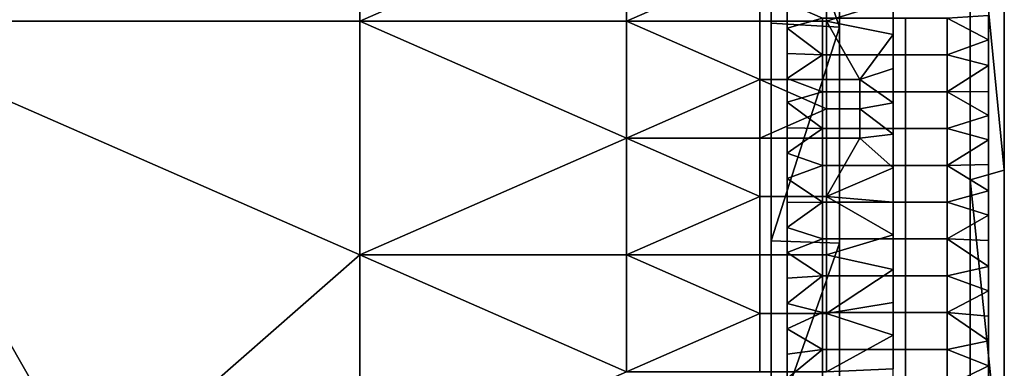
# Model space of a CAD drawing. Units: millimetres. Extents: x 9382 to 10282, y 627 to 1427.
# Drawn here: x 9906 to 10282, y 893 to 1027 of the extents above; entities that cross this region are included whole.
import ezdxf

# ---------------------------------------------------------------- set-up
doc = ezdxf.new("R2010")
doc.units = ezdxf.units.MM
doc.header["$MEASUREMENT"] = 0
doc.layers.add('Domyslny', color=7, linetype='Continuous')
doc.layers.add('Lustro', color=5, linetype='Continuous')

msp = doc.modelspace()

# ---------------------------------------------------------------- linework, layer by layer
at = {"layer": 'Domyslny'}
for points in [[(10282.16, 702.15), (10282.16, 1352.15), (10281.52, 1361.94), (10279.61, 1371.56), (10276.45, 1380.85), (10272.11, 1389.65), (10266.66, 1397.81), (10260.2, 1405.18), (10252.82, 1411.65), (10244.66, 1417.1), (10235.86, 1421.44), (10226.57, 1424.59), (10216.95, 1426.51), (10207.16, 1427.15), (9457.16, 1427.15)], [(10269.16, 702.15), (10269.16, 1352.15), (10268.4, 1361.85), (10266.13, 1371.31), (10262.4, 1380.3), (10257.32, 1388.59), (10251, 1395.99), (10243.6, 1402.31), (10235.31, 1407.39), (10226.32, 1411.11), (10216.86, 1413.38), (10207.16, 1414.15), (9457.16, 1414.15)], [(10219.16, 702.15), (10219.16, 1352.15), (10219.01, 1354.03), (10218.57, 1355.86), (10217.85, 1357.6), (10216.87, 1359.2), (10215.65, 1360.63), (10214.22, 1361.86), (10212.61, 1362.84), (10210.87, 1363.56), (10209.04, 1364), (10207.16, 1364.15), (9457.16, 1364.15)], [(9474.16, 716.15), (10190.16, 716.15), (10190.63, 716.19), (10191.09, 716.3), (10191.52, 716.48), (10191.93, 716.72), (10192.28, 717.03), (10192.59, 717.38), (10192.84, 717.79), (10193.02, 718.22), (10193.13, 718.68), (10193.16, 719.15), (10193.16, 1335.15), (10193.13, 1335.62), (10193.02, 1336.08), (10192.84, 1336.51), (10192.59, 1336.91), (10192.28, 1337.27), (10191.93, 1337.58), (10191.52, 1337.82), (10191.09, 1338), (10190.63, 1338.11), (10190.16, 1338.15), (9474.16, 1338.15)], [(9474.16, 716.15), (10190.16, 716.15), (10190.63, 716.19), (10191.09, 716.3), (10191.52, 716.48), (10191.93, 716.72), (10192.28, 717.03), (10192.59, 717.38), (10192.84, 717.79), (10193.02, 718.22), (10193.13, 718.68), (10193.16, 719.15), (10193.16, 1335.15), (10193.13, 1335.62), (10193.02, 1336.08), (10192.84, 1336.51), (10192.59, 1336.91), (10192.28, 1337.27), (10191.93, 1337.58), (10191.52, 1337.82), (10191.09, 1338), (10190.63, 1338.11), (10190.16, 1338.15), (9474.16, 1338.15)]]:
    msp.add_lwpolyline(points, dxfattribs=at)
for points in [[(10282.16, 969.06), (10269.16, 1101.78), (10282.16, 1117.01)], [(10282.16, 969.06, 43), (10282.16, 1117.01, 43), (10269.16, 1101.78, 43)], [(10282.16, 1117.01), (10282.16, 969.06, 43), (10282.16, 969.06)], [(10282.16, 969.06, 43), (10282.16, 1117.01), (10282.16, 1117.01, 43)], [(10219.16, 1023.71, 3), (10193.16, 1099.97, 3), (10219.16, 1102.33, 3)], [(10219.16, 1023.71, 28), (10219.16, 1102.33, 28), (10193.16, 1099.97, 28)], [(10219.16, 1102.33, 3), (10219.16, 1102.33, 28), (10219.16, 1023.71, 3)], [(10219.16, 1023.71, 28), (10219.16, 1023.71, 3), (10219.16, 1102.33, 28)], [(10193.16, 1099.97, 3), (10219.16, 1023.71, 3), (10193.16, 1025.25, 3)], [(10193.16, 1025.25, 3), (10193.16, 1099.97, 28), (10193.16, 1099.97, 3)], [(10193.16, 1099.97, 28), (10193.16, 1025.25, 3), (10193.16, 1025.25, 28)], [(10193.16, 1099.97, 28), (10193.16, 1025.25, 28), (10219.16, 1023.71, 28)], [(10269.16, 1101.78), (10282.16, 969.06), (10269.16, 965.32)], [(10269.16, 965.32), (10269.16, 1101.78, 43), (10269.16, 1101.78)], [(10269.16, 1101.78, 43), (10269.16, 965.32), (10269.16, 965.32, 43)], [(10269.16, 1101.78, 43), (10269.16, 965.32, 43), (10282.16, 969.06, 43)], [(10199.16, 1033.02), (10212.73, 1027.15), (10199.16, 1023.27)], [(10199.16, 1023.27), (10199.16, 1033.02, 3), (10199.16, 1033.02)], [(10199.16, 1033.02, 3), (10199.16, 1023.27), (10199.16, 1023.27, 3)], [(10199.16, 1033.02, 3), (10199.16, 1023.27, 3), (10212.73, 1027.15, 3)], [(10212.73, 1013.08), (10199.16, 1023.27), (10212.73, 1027.15)], [(10212.73, 1013.08, 3), (10212.73, 1027.15, 3), (10199.16, 1023.27, 3)], [(10244.45, 1013.08), (10212.73, 1013.08), (10212.73, 1027.15), (10244.45, 1027.15)], [(10244.45, 1013.08, 3), (10244.45, 1027.15, 3), (10212.73, 1027.15, 3), (10212.73, 1013.08, 3)], [(10260.3, 1027.15), (10260.3, 1013.08), (10244.45, 1013.08), (10244.45, 1027.15)], [(10260.3, 1027.15, 3), (10244.45, 1027.15, 3), (10244.45, 1013.08, 3), (10260.3, 1013.08, 3)], [(10276.16, 1018.81), (10260.3, 1027.15), (10276.16, 1028.1)], [(10276.16, 1018.81, 3), (10276.16, 1028.1, 3), (10260.3, 1027.15, 3)], [(10260.3, 1027.15), (10276.16, 1018.81), (10260.3, 1013.08)], [(10260.3, 1027.15, 3), (10260.3, 1013.08, 3), (10276.16, 1018.81, 3)], [(10276.16, 1028.1), (10276.16, 1018.81, 3), (10276.16, 1018.81)], [(10276.16, 1018.81, 3), (10276.16, 1028.1), (10276.16, 1028.1, 3)], [(10193.16, 1025.25, 3), (10219.16, 1023.71, 3), (10193.16, 941.99, 3)], [(10193.16, 941.99, 3), (10193.16, 1025.25, 28), (10193.16, 1025.25, 3)], [(10193.16, 1025.25, 28), (10193.16, 941.99, 3), (10193.16, 941.99, 28)], [(10193.16, 1025.25, 28), (10193.16, 941.99, 28), (10219.16, 1023.71, 28)], [(10219.16, 941.09, 3), (10193.16, 941.99, 3), (10219.16, 1023.71, 3)], [(10219.16, 941.09, 28), (10219.16, 1023.71, 28), (10193.16, 941.99, 28)], [(10199.16, 1023.27), (10212.73, 1013.08), (10199.16, 1013.63)], [(10199.16, 1013.63), (10199.16, 1013.63, 3), (10199.16, 1023.27)], [(10199.16, 1023.27, 3), (10199.16, 1023.27), (10199.16, 1013.63, 3)], [(10199.16, 1023.27, 3), (10199.16, 1013.63, 3), (10212.73, 1013.08, 3)], [(10219.16, 1023.71, 3), (10219.16, 941.09, 28), (10219.16, 941.09, 3)], [(10219.16, 941.09, 28), (10219.16, 1023.71, 3), (10219.16, 1023.71, 28)], [(10276.16, 1009.06), (10260.3, 1013.08), (10276.16, 1018.81)], [(10276.16, 1009.06, 3), (10276.16, 1018.81, 3), (10260.3, 1013.08, 3)], [(10276.16, 1018.81), (10276.16, 1009.06, 3), (10276.16, 1009.06)], [(10276.16, 1009.06, 3), (10276.16, 1018.81), (10276.16, 1018.81, 3)], [(10199.16, 1013.63), (10212.73, 1013.08), (10199.16, 1004.1)], [(10199.16, 1004.1), (10199.16, 1013.63, 3), (10199.16, 1013.63)], [(10199.16, 1013.63, 3), (10199.16, 1004.1), (10199.16, 1004.1, 3)], [(10199.16, 1013.63, 3), (10199.16, 1004.1, 3), (10212.73, 1013.08, 3)], [(10212.73, 999.01), (10199.16, 1004.1), (10212.73, 1013.08)], [(10212.73, 999.01, 3), (10212.73, 1013.08, 3), (10199.16, 1004.1, 3)], [(10212.73, 1013.08), (10244.45, 1013.08), (10244.45, 999.01), (10212.73, 999.01)], [(10212.73, 1013.08, 3), (10212.73, 999.01, 3), (10244.45, 999.01, 3), (10244.45, 1013.08, 3)], [(10260.3, 1013.08), (10260.3, 999.01), (10244.45, 999.01), (10244.45, 1013.08)], [(10260.3, 1013.08, 3), (10244.45, 1013.08, 3), (10244.45, 999.01, 3), (10260.3, 999.01, 3)], [(10260.3, 1013.08), (10276.16, 1009.06), (10260.3, 999.01)], [(10260.3, 1013.08, 3), (10260.3, 999.01, 3), (10276.16, 1009.06, 3)], [(10276.16, 999.15), (10260.3, 999.01), (10276.16, 1009.06)], [(10276.16, 999.15, 3), (10276.16, 1009.06, 3), (10260.3, 999.01, 3)], [(10276.16, 1009.06), (10276.16, 1009.06, 3), (10276.16, 999.15)], [(10276.16, 999.15, 3), (10276.16, 999.15), (10276.16, 1009.06, 3)], [(10199.16, 1004.1), (10212.73, 999.01), (10199.16, 995.07)], [(10199.16, 995.07), (10199.16, 1004.1, 3), (10199.16, 1004.1)], [(10199.16, 1004.1, 3), (10199.16, 995.07), (10199.16, 995.07, 3)], [(10199.16, 1004.1, 3), (10199.16, 995.07, 3), (10212.73, 999.01, 3)], [(10212.73, 984.93), (10199.16, 995.07), (10212.73, 999.01)], [(10212.73, 984.93, 3), (10212.73, 999.01, 3), (10199.16, 995.07, 3)], [(10244.45, 984.93), (10212.73, 984.93), (10212.73, 999.01), (10244.45, 999.01)], [(10244.45, 984.93, 3), (10244.45, 999.01, 3), (10212.73, 999.01, 3), (10212.73, 984.93, 3)], [(10260.3, 999.01), (10260.3, 984.93), (10244.45, 984.93), (10244.45, 999.01)], [(10260.3, 999.01, 3), (10244.45, 999.01, 3), (10244.45, 984.93, 3), (10260.3, 984.93, 3)], [(10276.16, 989.93), (10260.3, 999.01), (10276.16, 999.15)], [(10276.16, 989.93, 3), (10276.16, 999.15, 3), (10260.3, 999.01, 3)], [(10260.3, 999.01), (10276.16, 989.93), (10260.3, 984.93)], [(10260.3, 999.01, 3), (10260.3, 984.93, 3), (10276.16, 989.93, 3)], [(10276.16, 999.15), (10276.16, 999.15, 3), (10276.16, 989.93)], [(10276.16, 989.93, 3), (10276.16, 989.93), (10276.16, 999.15, 3)], [(10199.16, 995.07), (10212.73, 984.93), (10199.16, 985.26)], [(10199.16, 985.26), (10199.16, 995.07, 3), (10199.16, 995.07)], [(10199.16, 995.07, 3), (10199.16, 985.26), (10199.16, 985.26, 3)], [(10199.16, 995.07, 3), (10199.16, 985.26, 3), (10212.73, 984.93, 3)], [(10276.16, 980.57), (10260.3, 984.93), (10276.16, 989.93)], [(10276.16, 980.57, 3), (10276.16, 989.93, 3), (10260.3, 984.93, 3)], [(10276.16, 989.93), (10276.16, 980.57, 3), (10276.16, 980.57)], [(10276.16, 980.57, 3), (10276.16, 989.93), (10276.16, 989.93, 3)], [(10199.16, 985.26), (10212.73, 984.93), (10199.16, 975.47)], [(10199.16, 975.47), (10199.16, 975.47, 3), (10199.16, 985.26)], [(10199.16, 985.26, 3), (10199.16, 985.26), (10199.16, 975.47, 3)], [(10199.16, 985.26, 3), (10199.16, 975.47, 3), (10212.73, 984.93, 3)], [(10212.73, 970.86), (10199.16, 975.47), (10212.73, 984.93)], [(10212.73, 970.86, 3), (10212.73, 984.93, 3), (10199.16, 975.47, 3)], [(10212.73, 984.93), (10244.45, 984.93), (10244.45, 970.86), (10212.73, 970.86)], [(10212.73, 984.93, 3), (10212.73, 970.86, 3), (10244.45, 970.86, 3), (10244.45, 984.93, 3)], [(10260.3, 984.93), (10260.3, 970.86), (10244.45, 970.86), (10244.45, 984.93)], [(10260.3, 984.93, 3), (10244.45, 984.93, 3), (10244.45, 970.86, 3), (10260.3, 970.86, 3)], [(10260.3, 984.93), (10276.16, 980.57), (10260.3, 970.86)], [(10260.3, 984.93, 3), (10260.3, 970.86, 3), (10276.16, 980.57, 3)], [(10276.16, 971.15), (10260.3, 970.86), (10276.16, 980.57)], [(10276.16, 971.15, 3), (10276.16, 980.57, 3), (10260.3, 970.86, 3)], [(10276.16, 980.57), (10276.16, 971.15, 3), (10276.16, 971.15)], [(10276.16, 971.15, 3), (10276.16, 980.57), (10276.16, 980.57, 3)], [(10199.16, 975.47), (10212.73, 970.86), (10199.16, 965.86)], [(10199.16, 965.86), (10199.16, 975.47, 3), (10199.16, 975.47)], [(10199.16, 975.47, 3), (10199.16, 965.86), (10199.16, 965.86, 3)], [(10199.16, 975.47, 3), (10199.16, 965.86, 3), (10212.73, 970.86, 3)], [(10212.73, 956.79), (10199.16, 965.86), (10212.73, 970.86)], [(10212.73, 956.79, 3), (10212.73, 970.86, 3), (10199.16, 965.86, 3)], [(10244.45, 956.79), (10212.73, 956.79), (10212.73, 970.86), (10244.45, 970.86)], [(10244.45, 956.79, 3), (10244.45, 970.86, 3), (10212.73, 970.86, 3), (10212.73, 956.79, 3)], [(10260.3, 970.86), (10260.3, 956.79), (10244.45, 956.79), (10244.45, 970.86)], [(10260.3, 970.86, 3), (10244.45, 970.86, 3), (10244.45, 956.79, 3), (10260.3, 956.79, 3)], [(10276.16, 961.17), (10260.3, 970.86), (10276.16, 971.15)], [(10276.16, 961.17, 3), (10276.16, 971.15, 3), (10260.3, 970.86, 3)], [(10260.3, 970.86), (10276.16, 961.17), (10260.3, 956.79)], [(10260.3, 970.86, 3), (10260.3, 956.79, 3), (10276.16, 961.17, 3)], [(10276.16, 971.15), (10276.16, 961.17, 3), (10276.16, 961.17)], [(10276.16, 961.17, 3), (10276.16, 971.15), (10276.16, 971.15, 3)], [(10282.16, 840.64), (10269.16, 965.32), (10282.16, 969.06)], [(10282.16, 840.64, 43), (10282.16, 969.06, 43), (10269.16, 965.32, 43)], [(10282.16, 969.06), (10282.16, 840.64, 43), (10282.16, 840.64)], [(10282.16, 840.64, 43), (10282.16, 969.06), (10282.16, 969.06, 43)], [(10199.16, 965.86), (10212.73, 956.79), (10199.16, 956.66)], [(10199.16, 956.66), (10199.16, 965.86, 3), (10199.16, 965.86)], [(10199.16, 965.86, 3), (10199.16, 956.66), (10199.16, 956.66, 3)], [(10199.16, 965.86, 3), (10199.16, 956.66, 3), (10212.73, 956.79, 3)], [(10269.16, 965.32), (10282.16, 840.64), (10269.16, 837.45)], [(10269.16, 837.45), (10269.16, 965.32, 43), (10269.16, 965.32)], [(10269.16, 965.32, 43), (10269.16, 837.45), (10269.16, 837.45, 43)], [(10269.16, 965.32, 43), (10269.16, 837.45, 43), (10282.16, 840.64, 43)], [(10276.16, 951.83), (10260.3, 956.79), (10276.16, 961.17)], [(10276.16, 951.83, 3), (10276.16, 961.17, 3), (10260.3, 956.79, 3)], [(10276.16, 961.17), (10276.16, 951.83, 3), (10276.16, 951.83)], [(10276.16, 951.83, 3), (10276.16, 961.17), (10276.16, 961.17, 3)], [(10199.16, 956.66), (10212.73, 956.79), (10199.16, 947.06)], [(10212.73, 942.72), (10199.16, 947.06), (10212.73, 956.79)], [(10199.16, 956.66, 3), (10199.16, 947.06, 3), (10212.73, 956.79, 3)], [(10212.73, 942.72, 3), (10212.73, 956.79, 3), (10199.16, 947.06, 3)], [(10199.16, 947.06), (10199.16, 956.66, 3), (10199.16, 956.66)], [(10199.16, 956.66, 3), (10199.16, 947.06), (10199.16, 947.06, 3)], [(10212.73, 956.79), (10244.45, 956.79), (10244.45, 942.72), (10212.73, 942.72)], [(10212.73, 956.79, 3), (10212.73, 942.72, 3), (10244.45, 942.72, 3), (10244.45, 956.79, 3)], [(10260.3, 956.79), (10260.3, 942.72), (10244.45, 942.72), (10244.45, 956.79)], [(10260.3, 956.79, 3), (10244.45, 956.79, 3), (10244.45, 942.72, 3), (10260.3, 942.72, 3)], [(10260.3, 956.79), (10276.16, 951.83), (10260.3, 942.72)], [(10260.3, 956.79, 3), (10260.3, 942.72, 3), (10276.16, 951.83, 3)], [(10276.16, 942.09), (10260.3, 942.72), (10276.16, 951.83)], [(10276.16, 942.09, 3), (10276.16, 951.83, 3), (10260.3, 942.72, 3)], [(10276.16, 951.83), (10276.16, 951.83, 3), (10276.16, 942.09)], [(10276.16, 942.09, 3), (10276.16, 942.09), (10276.16, 951.83, 3)], [(10199.16, 947.06), (10212.73, 942.72), (10199.16, 937.59)], [(10199.16, 937.59), (10199.16, 947.06, 3), (10199.16, 947.06)], [(10199.16, 947.06, 3), (10199.16, 937.59), (10199.16, 937.59, 3)], [(10199.16, 947.06, 3), (10199.16, 937.59, 3), (10212.73, 942.72, 3)], [(10193.16, 941.99, 3), (10219.16, 941.09, 3), (10193.16, 866.82, 3)], [(10193.16, 866.82, 3), (10193.16, 941.99, 28), (10193.16, 941.99, 3)], [(10193.16, 941.99, 28), (10193.16, 866.82, 3), (10193.16, 866.82, 28)], [(10193.16, 941.99, 28), (10193.16, 866.82, 28), (10219.16, 941.09, 28)], [(10219.16, 861.58, 3), (10193.16, 866.82, 3), (10219.16, 941.09, 3)], [(10219.16, 861.58, 28), (10219.16, 941.09, 28), (10193.16, 866.82, 28)], [(10212.73, 928.65), (10199.16, 937.59), (10212.73, 942.72)], [(10212.73, 928.65, 3), (10212.73, 942.72, 3), (10199.16, 937.59, 3)], [(10244.45, 928.65), (10212.73, 928.65), (10212.73, 942.72), (10244.45, 942.72)], [(10244.45, 928.65, 3), (10244.45, 942.72, 3), (10212.73, 942.72, 3), (10212.73, 928.65, 3)], [(10219.16, 941.09, 3), (10219.16, 861.58, 28), (10219.16, 861.58, 3)], [(10219.16, 861.58, 28), (10219.16, 941.09, 3), (10219.16, 941.09, 28)], [(10260.3, 942.72), (10260.3, 928.65), (10244.45, 928.65), (10244.45, 942.72)], [(10260.3, 942.72, 3), (10244.45, 942.72, 3), (10244.45, 928.65, 3), (10260.3, 928.65, 3)], [(10276.16, 932.16), (10260.3, 942.72), (10276.16, 942.09)], [(10260.3, 942.72), (10276.16, 932.16), (10260.3, 928.65)], [(10276.16, 932.16, 3), (10276.16, 942.09, 3), (10260.3, 942.72, 3)], [(10260.3, 942.72, 3), (10260.3, 928.65, 3), (10276.16, 932.16, 3)], [(10276.16, 942.09), (10276.16, 942.09, 3), (10276.16, 932.16)], [(10276.16, 932.16, 3), (10276.16, 932.16), (10276.16, 942.09, 3)], [(10199.16, 937.59), (10212.73, 928.65), (10199.16, 927.74)], [(10199.16, 927.74), (10199.16, 937.59, 3), (10199.16, 937.59)], [(10199.16, 937.59, 3), (10199.16, 927.74), (10199.16, 927.74, 3)], [(10199.16, 937.59, 3), (10199.16, 927.74, 3), (10212.73, 928.65, 3)], [(10276.16, 922.88), (10260.3, 928.65), (10276.16, 932.16)], [(10276.16, 922.88, 3), (10276.16, 932.16, 3), (10260.3, 928.65, 3)], [(10276.16, 932.16), (10276.16, 922.88, 3), (10276.16, 922.88)], [(10276.16, 922.88, 3), (10276.16, 932.16), (10276.16, 932.16, 3)], [(10199.16, 927.74), (10212.73, 928.65), (10199.16, 918.01)], [(10212.73, 914.58), (10199.16, 918.01), (10212.73, 928.65)], [(10199.16, 927.74, 3), (10199.16, 918.01, 3), (10212.73, 928.65, 3)], [(10212.73, 914.58, 3), (10212.73, 928.65, 3), (10199.16, 918.01, 3)], [(10199.16, 918.01), (10199.16, 927.74, 3), (10199.16, 927.74)], [(10199.16, 927.74, 3), (10199.16, 918.01), (10199.16, 918.01, 3)], [(10212.73, 928.65), (10244.45, 928.65), (10244.45, 914.58), (10212.73, 914.58)], [(10212.73, 928.65, 3), (10212.73, 914.58, 3), (10244.45, 914.58, 3), (10244.45, 928.65, 3)], [(10260.3, 928.65), (10260.3, 914.58), (10244.45, 914.58), (10244.45, 928.65)], [(10260.3, 928.65, 3), (10244.45, 928.65, 3), (10244.45, 914.58, 3), (10260.3, 914.58, 3)], [(10260.3, 928.65), (10276.16, 922.88), (10260.3, 914.58)], [(10260.3, 928.65, 3), (10260.3, 914.58, 3), (10276.16, 922.88, 3)], [(10276.16, 913.23), (10260.3, 914.58), (10276.16, 922.88)], [(10276.16, 913.23, 3), (10276.16, 922.88, 3), (10260.3, 914.58, 3)], [(10276.16, 922.88), (10276.16, 913.23, 3), (10276.16, 913.23)], [(10276.16, 913.23, 3), (10276.16, 922.88), (10276.16, 922.88, 3)], [(10199.16, 918.01), (10212.73, 914.58), (10199.16, 908.31)], [(10199.16, 908.31), (10199.16, 918.01, 3), (10199.16, 918.01)], [(10199.16, 918.01, 3), (10199.16, 908.31), (10199.16, 908.31, 3)], [(10199.16, 918.01, 3), (10199.16, 908.31, 3), (10212.73, 914.58, 3)], [(10212.73, 900.51), (10199.16, 908.31), (10212.73, 914.58)], [(10212.73, 900.51, 3), (10212.73, 914.58, 3), (10199.16, 908.31, 3)], [(10244.45, 900.51), (10212.73, 900.51), (10212.73, 914.58), (10244.45, 914.58)], [(10244.45, 900.51, 3), (10244.45, 914.58, 3), (10212.73, 914.58, 3), (10212.73, 900.51, 3)], [(10260.3, 914.58), (10260.3, 900.51), (10244.45, 900.51), (10244.45, 914.58)], [(10260.3, 914.58, 3), (10244.45, 914.58, 3), (10244.45, 900.51, 3), (10260.3, 900.51, 3)], [(10276.16, 903.82), (10260.3, 914.58), (10276.16, 913.23)], [(10260.3, 914.58), (10276.16, 903.82), (10260.3, 900.51)], [(10276.16, 903.82, 3), (10276.16, 913.23, 3), (10260.3, 914.58, 3)], [(10260.3, 914.58, 3), (10260.3, 900.51, 3), (10276.16, 903.82, 3)], [(10276.16, 913.23), (10276.16, 903.82, 3), (10276.16, 903.82)], [(10276.16, 903.82, 3), (10276.16, 913.23), (10276.16, 913.23, 3)], [(10199.16, 908.31), (10212.73, 900.51), (10199.16, 898.64)], [(10199.16, 898.64), (10199.16, 898.64, 3), (10199.16, 908.31)], [(10199.16, 908.31, 3), (10199.16, 908.31), (10199.16, 898.64, 3)], [(10199.16, 908.31, 3), (10199.16, 898.64, 3), (10212.73, 900.51, 3)], [(10276.16, 894.26), (10260.3, 900.51), (10276.16, 903.82)], [(10276.16, 894.26, 3), (10276.16, 903.82, 3), (10260.3, 900.51, 3)], [(10276.16, 903.82), (10276.16, 894.26, 3), (10276.16, 894.26)], [(10276.16, 894.26, 3), (10276.16, 903.82), (10276.16, 903.82, 3)], [(10199.16, 898.64), (10212.73, 900.51), (10199.16, 889.33)], [(10212.73, 886.43), (10199.16, 889.33), (10212.73, 900.51)], [(10199.16, 898.64, 3), (10199.16, 889.33, 3), (10212.73, 900.51, 3)], [(10212.73, 886.43, 3), (10212.73, 900.51, 3), (10199.16, 889.33, 3)], [(10212.73, 900.51), (10244.45, 900.51), (10244.45, 886.43), (10212.73, 886.43)], [(10212.73, 900.51, 3), (10212.73, 886.43, 3), (10244.45, 886.43, 3), (10244.45, 900.51, 3)], [(10260.3, 900.51), (10260.3, 886.43), (10244.45, 886.43), (10244.45, 900.51)], [(10260.3, 900.51, 3), (10244.45, 900.51, 3), (10244.45, 886.43, 3), (10260.3, 886.43, 3)], [(10260.3, 900.51), (10276.16, 894.26), (10260.3, 886.43)], [(10260.3, 900.51, 3), (10260.3, 886.43, 3), (10276.16, 894.26, 3)], [(10199.16, 889.33), (10199.16, 898.64, 3), (10199.16, 898.64)], [(10199.16, 898.64, 3), (10199.16, 889.33), (10199.16, 889.33, 3)], [(10276.16, 884.11), (10260.3, 886.43), (10276.16, 894.26)], [(10276.16, 884.11, 3), (10276.16, 894.26, 3), (10260.3, 886.43, 3)], [(10276.16, 894.26), (10276.16, 884.11, 3), (10276.16, 884.11)], [(10276.16, 884.11, 3), (10276.16, 894.26), (10276.16, 894.26, 3)]]:
    msp.add_3dface(points, dxfattribs=at)
at = {"layer": 'Lustro'}
msp.add_lwpolyline([(10239.66, 700.98), (10239.66, 1350.98), (10239.26, 1356.07), (10238.07, 1361.03), (10236.12, 1365.74), (10233.46, 1370.09), (10230.14, 1373.96), (10226.27, 1377.28), (10221.92, 1379.94), (10217.21, 1381.89), (10212.25, 1383.08), (10207.16, 1383.48), (9457.16, 1383.48)], dxfattribs=at)
for points in [[(9934.04, 1204.73, 27.98), (9832.16, 1025.98, 27.98), (9832.16, 1204.73, 27.98)], [(10035.91, 1115.36, 27.98), (9832.16, 1025.98, 27.98), (9934.04, 1204.73, 27.98)], [(9934.04, 1204.73, 31.98), (9832.16, 1204.73, 31.98), (9832.16, 1025.98, 31.98)], [(10035.91, 1115.36, 31.98), (9934.04, 1204.73, 31.98), (9832.16, 1025.98, 31.98)], [(9832.16, 1025.98, 27.98), (10035.91, 1115.36, 27.98), (10035.91, 1025.98, 27.98)], [(9832.16, 1025.98, 31.98), (10035.91, 1025.98, 31.98), (10035.91, 1115.36, 31.98)], [(10035.91, 1115.36, 27.98), (10137.79, 1070.67, 27.98), (10035.91, 1025.98, 27.98)], [(10035.91, 1115.36, 31.98), (10035.91, 1025.98, 31.98), (10137.79, 1070.67, 31.98)], [(10035.91, 1025.98, 27.98), (10137.79, 1070.67, 27.98), (10137.79, 1025.98, 27.98)], [(10035.91, 1025.98, 31.98), (10137.79, 1025.98, 31.98), (10137.79, 1070.67, 31.98)], [(10137.79, 1070.67, 27.98), (10188.72, 1048.33, 27.98), (10137.79, 1025.98, 27.98)], [(10137.79, 1070.67, 31.98), (10137.79, 1025.98, 31.98), (10188.72, 1048.33, 31.98)], [(10137.79, 1025.98, 27.98), (10188.72, 1048.33, 27.98), (10188.72, 1025.98, 27.98)], [(10137.79, 1025.98, 31.98), (10188.72, 1025.98, 31.98), (10188.72, 1048.33, 31.98)], [(10214.19, 1048.33, 27.98), (10214.19, 1025.98, 27.98), (10188.72, 1025.98, 27.98), (10188.72, 1048.33, 27.98)], [(10214.19, 1048.33, 31.98), (10188.72, 1048.33, 31.98), (10188.72, 1025.98, 31.98), (10214.19, 1025.98, 31.98)], [(10214.19, 1048.33, 27.98), (10239.66, 1033.96, 27.98), (10214.19, 1025.98, 27.98)], [(10214.19, 1048.33, 31.98), (10214.19, 1025.98, 31.98), (10239.66, 1033.96, 31.98)], [(10239.66, 1020.88, 27.98), (10214.19, 1025.98, 27.98), (10239.66, 1033.96, 27.98)], [(10239.66, 1020.88, 31.98), (10239.66, 1033.96, 31.98), (10214.19, 1025.98, 31.98)], [(10239.66, 1033.96, 27.98), (10239.66, 1020.88, 31.98), (10239.66, 1020.88, 27.98)], [(10239.66, 1020.88, 31.98), (10239.66, 1033.96, 27.98), (10239.66, 1033.96, 31.98)], [(10035.91, 936.61, 27.98), (9832.16, 1025.98, 27.98), (10035.91, 1025.98, 27.98)], [(9832.16, 1025.98, 27.98), (9934.04, 847.23, 27.98), (9832.16, 847.23, 27.98)], [(9934.04, 847.23, 27.98), (9832.16, 1025.98, 27.98), (10035.91, 936.61, 27.98)], [(10035.91, 936.61, 31.98), (10035.91, 1025.98, 31.98), (9832.16, 1025.98, 31.98)], [(9832.16, 1025.98, 31.98), (9832.16, 847.23, 31.98), (9934.04, 847.23, 31.98)], [(9934.04, 847.23, 31.98), (10035.91, 936.61, 31.98), (9832.16, 1025.98, 31.98)], [(10137.79, 981.3, 27.98), (10035.91, 1025.98, 27.98), (10137.79, 1025.98, 27.98)], [(10035.91, 1025.98, 27.98), (10137.79, 981.3, 27.98), (10035.91, 936.61, 27.98)], [(10137.79, 981.3, 31.98), (10137.79, 1025.98, 31.98), (10035.91, 1025.98, 31.98)], [(10035.91, 1025.98, 31.98), (10035.91, 936.61, 31.98), (10137.79, 981.3, 31.98)], [(10188.72, 1003.64, 27.98), (10137.79, 1025.98, 27.98), (10188.72, 1025.98, 27.98)], [(10137.79, 1025.98, 27.98), (10188.72, 1003.64, 27.98), (10137.79, 981.3, 27.98)], [(10188.72, 1003.64, 31.98), (10188.72, 1025.98, 31.98), (10137.79, 1025.98, 31.98)], [(10137.79, 1025.98, 31.98), (10137.79, 981.3, 31.98), (10188.72, 1003.64, 31.98)], [(10214.19, 1025.98, 27.98), (10214.19, 1003.64, 27.98), (10188.72, 1003.64, 27.98), (10188.72, 1025.98, 27.98)], [(10214.19, 1025.98, 31.98), (10188.72, 1025.98, 31.98), (10188.72, 1003.64, 31.98), (10214.19, 1003.64, 31.98)], [(10214.19, 1025.98, 27.98), (10226.93, 1003.64, 27.98), (10214.19, 1003.64, 27.98)], [(10226.93, 1003.64, 27.98), (10214.19, 1025.98, 27.98), (10239.66, 1020.88, 27.98)], [(10214.19, 1025.98, 31.98), (10214.19, 1003.64, 31.98), (10226.93, 1003.64, 31.98)], [(10226.93, 1003.64, 31.98), (10239.66, 1020.88, 31.98), (10214.19, 1025.98, 31.98)], [(10239.66, 1007.89, 27.98), (10226.93, 1003.64, 27.98), (10239.66, 1020.88, 27.98)], [(10239.66, 1007.89, 31.98), (10239.66, 1020.88, 31.98), (10226.93, 1003.64, 31.98)], [(10239.66, 1020.88, 27.98), (10239.66, 1007.89, 31.98), (10239.66, 1007.89, 27.98)], [(10239.66, 1007.89, 31.98), (10239.66, 1020.88, 27.98), (10239.66, 1020.88, 31.98)], [(10239.66, 994.78, 27.98), (10226.93, 1003.64, 27.98), (10239.66, 1007.89, 27.98)], [(10239.66, 994.78, 31.98), (10239.66, 1007.89, 31.98), (10226.93, 1003.64, 31.98)], [(10239.66, 1007.89, 27.98), (10239.66, 994.78, 31.98), (10239.66, 994.78, 27.98)], [(10239.66, 994.78, 31.98), (10239.66, 1007.89, 27.98), (10239.66, 1007.89, 31.98)], [(10137.79, 981.3, 27.98), (10188.72, 1003.64, 27.98), (10188.72, 981.3, 27.98)], [(10137.79, 981.3, 31.98), (10188.72, 981.3, 31.98), (10188.72, 1003.64, 31.98)], [(10214.19, 992.47, 27.98), (10188.72, 1003.64, 27.98), (10214.19, 1003.64, 27.98)], [(10188.72, 1003.64, 27.98), (10214.19, 992.47, 27.98), (10188.72, 981.3, 27.98)], [(10214.19, 992.47, 31.98), (10214.19, 1003.64, 31.98), (10188.72, 1003.64, 31.98)], [(10188.72, 1003.64, 31.98), (10188.72, 981.3, 31.98), (10214.19, 992.47, 31.98)], [(10226.93, 1003.64, 27.98), (10226.93, 992.47, 27.98), (10214.19, 992.47, 27.98), (10214.19, 1003.64, 27.98)], [(10226.93, 1003.64, 31.98), (10214.19, 1003.64, 31.98), (10214.19, 992.47, 31.98), (10226.93, 992.47, 31.98)], [(10226.93, 1003.64, 27.98), (10239.66, 994.78, 27.98), (10226.93, 992.47, 27.98)], [(10226.93, 1003.64, 31.98), (10226.93, 992.47, 31.98), (10239.66, 994.78, 31.98)], [(10239.66, 982.83, 27.98), (10226.93, 992.47, 27.98), (10239.66, 994.78, 27.98)], [(10239.66, 982.83, 31.98), (10239.66, 994.78, 31.98), (10226.93, 992.47, 31.98)], [(10239.66, 994.78, 27.98), (10239.66, 982.83, 31.98), (10239.66, 982.83, 27.98)], [(10239.66, 982.83, 31.98), (10239.66, 994.78, 27.98), (10239.66, 994.78, 31.98)], [(10188.72, 981.3, 27.98), (10214.19, 992.47, 27.98), (10214.19, 981.3, 27.98)], [(10188.72, 981.3, 31.98), (10214.19, 981.3, 31.98), (10214.19, 992.47, 31.98)], [(10226.93, 992.47, 27.98), (10226.93, 981.3, 27.98), (10214.19, 981.3, 27.98), (10214.19, 992.47, 27.98)], [(10226.93, 992.47, 31.98), (10214.19, 992.47, 31.98), (10214.19, 981.3, 31.98), (10226.93, 981.3, 31.98)], [(10226.93, 992.47, 27.98), (10239.66, 982.83, 27.98), (10226.93, 981.3, 27.98)], [(10226.93, 992.47, 31.98), (10226.93, 981.3, 31.98), (10239.66, 982.83, 31.98)], [(10239.66, 969.98, 27.98), (10226.93, 981.3, 27.98), (10239.66, 982.83, 27.98)], [(10239.66, 969.98, 31.98), (10239.66, 982.83, 31.98), (10226.93, 981.3, 31.98)], [(10239.66, 982.83, 27.98), (10239.66, 969.98, 31.98), (10239.66, 969.98, 27.98)], [(10239.66, 969.98, 31.98), (10239.66, 982.83, 27.98), (10239.66, 982.83, 31.98)], [(10035.91, 936.61, 27.98), (10137.79, 981.3, 27.98), (10137.79, 936.61, 27.98)], [(10035.91, 936.61, 31.98), (10137.79, 936.61, 31.98), (10137.79, 981.3, 31.98)], [(10188.72, 958.95, 27.98), (10137.79, 981.3, 27.98), (10188.72, 981.3, 27.98)], [(10137.79, 981.3, 27.98), (10188.72, 958.95, 27.98), (10137.79, 936.61, 27.98)], [(10188.72, 958.95, 31.98), (10188.72, 981.3, 31.98), (10137.79, 981.3, 31.98)], [(10137.79, 981.3, 31.98), (10137.79, 936.61, 31.98), (10188.72, 958.95, 31.98)], [(10214.19, 981.3, 27.98), (10214.19, 958.95, 27.98), (10188.72, 958.95, 27.98), (10188.72, 981.3, 27.98)], [(10214.19, 981.3, 31.98), (10188.72, 981.3, 31.98), (10188.72, 958.95, 31.98), (10214.19, 958.95, 31.98)], [(10226.93, 981.3, 27.98), (10214.19, 958.95, 27.98), (10214.19, 981.3, 27.98)], [(10214.19, 958.95, 27.98), (10226.93, 981.3, 27.98), (10239.66, 969.98, 27.98)], [(10226.93, 981.3, 31.98), (10214.19, 981.3, 31.98), (10214.19, 958.95, 31.98)], [(10214.19, 958.95, 31.98), (10239.66, 969.98, 31.98), (10226.93, 981.3, 31.98)], [(10239.66, 956.83, 27.98), (10214.19, 958.95, 27.98), (10239.66, 969.98, 27.98)], [(10239.66, 956.83, 31.98), (10239.66, 969.98, 31.98), (10214.19, 958.95, 31.98)], [(10239.66, 969.98, 27.98), (10239.66, 956.83, 31.98), (10239.66, 956.83, 27.98)], [(10239.66, 956.83, 31.98), (10239.66, 969.98, 27.98), (10239.66, 969.98, 31.98)], [(10137.79, 936.61, 27.98), (10188.72, 958.95, 27.98), (10188.72, 936.61, 27.98)], [(10137.79, 936.61, 31.98), (10188.72, 936.61, 31.98), (10188.72, 958.95, 31.98)], [(10214.19, 958.95, 27.98), (10214.19, 936.61, 27.98), (10188.72, 936.61, 27.98), (10188.72, 958.95, 27.98)], [(10214.19, 958.95, 31.98), (10188.72, 958.95, 31.98), (10188.72, 936.61, 31.98), (10214.19, 936.61, 31.98)], [(10239.66, 944.31, 27.98), (10214.19, 958.95, 27.98), (10239.66, 956.83, 27.98)], [(10214.19, 958.95, 27.98), (10239.66, 944.31, 27.98), (10214.19, 936.61, 27.98)], [(10239.66, 944.31, 31.98), (10239.66, 956.83, 31.98), (10214.19, 958.95, 31.98)], [(10214.19, 958.95, 31.98), (10214.19, 936.61, 31.98), (10239.66, 944.31, 31.98)], [(10239.66, 956.83, 27.98), (10239.66, 944.31, 31.98), (10239.66, 944.31, 27.98)], [(10239.66, 944.31, 31.98), (10239.66, 956.83, 27.98), (10239.66, 956.83, 31.98)], [(10239.66, 931, 27.98), (10214.19, 936.61, 27.98), (10239.66, 944.31, 27.98)], [(10239.66, 931, 31.98), (10239.66, 944.31, 31.98), (10214.19, 936.61, 31.98)], [(10239.66, 944.31, 27.98), (10239.66, 931, 31.98), (10239.66, 931, 27.98)], [(10239.66, 931, 31.98), (10239.66, 944.31, 27.98), (10239.66, 944.31, 31.98)], [(9934.04, 847.23, 27.98), (10035.91, 936.61, 27.98), (10035.91, 847.23, 27.98)], [(9934.04, 847.23, 31.98), (10035.91, 847.23, 31.98), (10035.91, 936.61, 31.98)], [(10137.79, 891.92, 27.98), (10035.91, 936.61, 27.98), (10137.79, 936.61, 27.98)], [(10035.91, 936.61, 27.98), (10137.79, 891.92, 27.98), (10035.91, 847.23, 27.98)], [(10137.79, 891.92, 31.98), (10137.79, 936.61, 31.98), (10035.91, 936.61, 31.98)], [(10035.91, 936.61, 31.98), (10035.91, 847.23, 31.98), (10137.79, 891.92, 31.98)], [(10188.72, 914.26, 27.98), (10137.79, 936.61, 27.98), (10188.72, 936.61, 27.98)], [(10137.79, 936.61, 27.98), (10188.72, 914.26, 27.98), (10137.79, 891.92, 27.98)], [(10188.72, 914.26, 31.98), (10188.72, 936.61, 31.98), (10137.79, 936.61, 31.98)], [(10137.79, 936.61, 31.98), (10137.79, 891.92, 31.98), (10188.72, 914.26, 31.98)], [(10214.19, 936.61, 27.98), (10214.19, 914.26, 27.98), (10188.72, 914.26, 27.98), (10188.72, 936.61, 27.98)], [(10214.19, 936.61, 31.98), (10188.72, 936.61, 31.98), (10188.72, 914.26, 31.98), (10214.19, 914.26, 31.98)], [(10214.19, 936.61, 27.98), (10239.66, 931, 27.98), (10214.19, 914.26, 27.98)], [(10214.19, 936.61, 31.98), (10214.19, 914.26, 31.98), (10239.66, 931, 31.98)], [(10239.66, 918.49, 27.98), (10214.19, 914.26, 27.98), (10239.66, 931, 27.98)], [(10239.66, 918.49, 31.98), (10239.66, 931, 31.98), (10214.19, 914.26, 31.98)], [(10239.66, 931, 27.98), (10239.66, 918.49, 31.98), (10239.66, 918.49, 27.98)], [(10239.66, 918.49, 31.98), (10239.66, 931, 27.98), (10239.66, 931, 31.98)], [(10239.66, 905.91, 27.98), (10214.19, 914.26, 27.98), (10239.66, 918.49, 27.98)], [(10239.66, 905.91, 31.98), (10239.66, 918.49, 31.98), (10214.19, 914.26, 31.98)], [(10239.66, 918.49, 27.98), (10239.66, 905.91, 31.98), (10239.66, 905.91, 27.98)], [(10239.66, 905.91, 31.98), (10239.66, 918.49, 27.98), (10239.66, 918.49, 31.98)], [(10137.79, 891.92, 27.98), (10188.72, 914.26, 27.98), (10188.72, 891.92, 27.98)], [(10137.79, 891.92, 31.98), (10188.72, 891.92, 31.98), (10188.72, 914.26, 31.98)], [(10214.19, 914.26, 27.98), (10214.19, 891.92, 27.98), (10188.72, 891.92, 27.98), (10188.72, 914.26, 27.98)], [(10214.19, 914.26, 31.98), (10188.72, 914.26, 31.98), (10188.72, 891.92, 31.98), (10214.19, 891.92, 31.98)], [(10214.19, 914.26, 27.98), (10239.66, 905.91, 27.98), (10214.19, 891.92, 27.98)], [(10214.19, 914.26, 31.98), (10214.19, 891.92, 31.98), (10239.66, 905.91, 31.98)], [(10239.66, 893.1, 27.98), (10214.19, 891.92, 27.98), (10239.66, 905.91, 27.98)], [(10239.66, 893.1, 31.98), (10239.66, 905.91, 31.98), (10214.19, 891.92, 31.98)], [(10239.66, 905.91, 27.98), (10239.66, 893.1, 31.98), (10239.66, 893.1, 27.98)], [(10239.66, 893.1, 31.98), (10239.66, 905.91, 27.98), (10239.66, 905.91, 31.98)]]:
    msp.add_3dface(points, dxfattribs=at)

doc.saveas('drawing.dxf')
